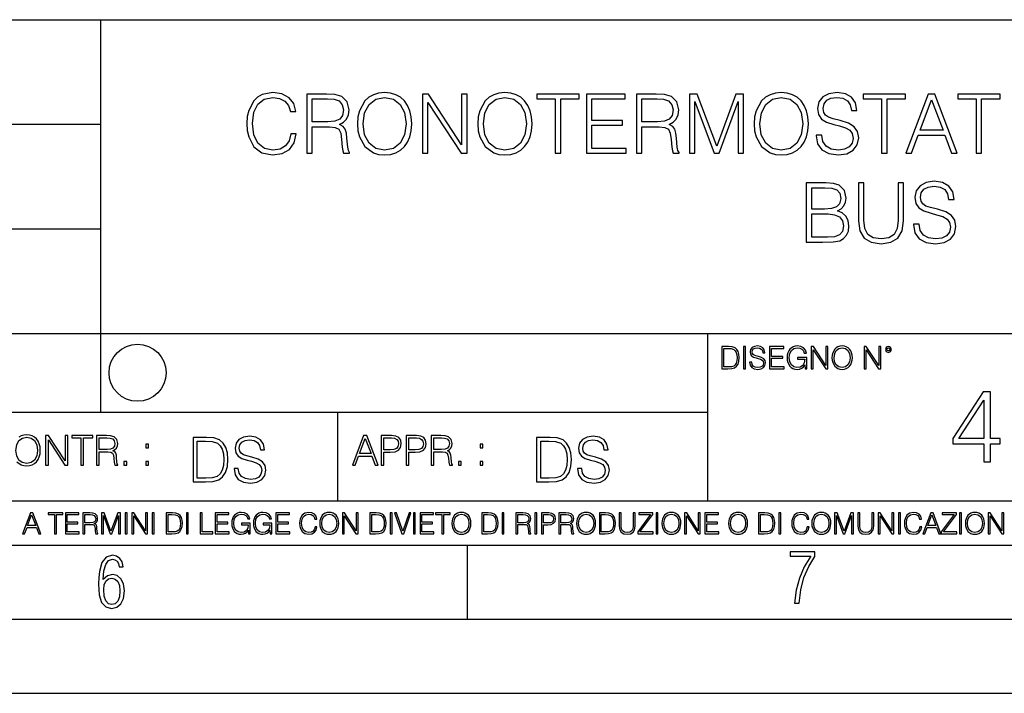
# Model space of a CAD drawing. Extents: x 0 to 420, y 0 to 297.
# Drawn here: x 284 to 350, y 0 to 46 of the extents above; entities that cross this region are included whole.
import ezdxf

# ---------------------------------------------------------------- set-up
doc = ezdxf.new("R2010")
doc.units = 0
doc.layers.get('0').update_dxf_attribs({"linetype": 'CONTINUOUS'})

msp = doc.modelspace()

# ---------------------------------------------------------------- linework, layer by layer
at = {"color": 7}
for p, q in [((234.999802, 45.500252), (410, 45.500252)), ((288.999786, 25.05073), (288.999786, 45.500252)), ((254.999802, 38.433582), (288.999786, 38.433582)), ((254.999802, 31.366917), (288.999786, 31.366917)), ((288.999786, 19.00025), (288.999786, 25.05073)), ((254.999802, 24.300249), (410, 24.300249)), ((329.999786, 13.00025), (329.999786, 24.300249)), ((234.999802, 19.00025), (329.999786, 19.00025)), ((304.999786, 13.00025), (304.999786, 19.00025)), ((234.999802, 13.00025), (410, 13.00025)), ((25.000401, 9.99976), (410, 9.99976)), ((234.999802, 10.00025), (410, 10.00025)), ((313.75, 4.99976), (313.75, 9.99976)), ((267.5, 4.99976), (415, 4.99976)), ((0, 0), (420, 0)), ((0, 0), (420, 0))]:
    msp.add_line(p, q, dxfattribs=at)
for points in [[(301.833923, 37.78389), (301.722656, 37.322136), (301.47229, 36.977211), (301.099579, 36.765808), (300.621124, 36.693485), (300.042542, 36.810314), (299.608612, 37.155235), (299.330444, 37.722691), (299.23587, 38.490425), (299.330444, 39.247032), (299.603027, 39.797798), (300.031403, 40.137157), (300.609985, 40.253986), (301.066193, 40.187225), (301.427795, 39.998074), (301.678131, 39.697659), (301.794983, 39.308228), (302.156586, 39.308228), (302.023071, 39.831177), (301.705963, 40.231731), (301.227509, 40.487644), (300.609985, 40.582218), (299.88678, 40.437572), (299.586365, 40.265114), (299.330444, 40.02589), (298.97995, 39.369423), (298.885376, 38.952179), (298.857574, 38.484863), (298.885376, 38.00642), (298.97995, 37.589172), (299.32489, 36.921577), (299.875641, 36.504333), (300.598877, 36.36525), (301.238647, 36.465389), (301.72821, 36.737991), (302.050873, 37.183052), (302.195526, 37.78389)], [(306.329041, 38.473736), (306.356873, 38.000854), (306.457001, 37.589172), (306.824188, 36.927143), (307.402771, 36.509895), (307.75882, 36.404194), (308.159363, 36.36525), (308.554352, 36.404194), (308.9104, 36.509895), (309.227509, 36.682358), (309.494568, 36.927143), (309.705963, 37.227558), (309.861725, 37.589172), (309.956299, 38.000854), (309.995239, 38.473736), (309.961884, 38.941051), (309.861725, 39.352734), (309.705963, 39.714348), (309.494568, 40.020329), (309.227509, 40.259548), (308.9104, 40.432011), (308.554352, 40.543278), (308.159363, 40.582218), (307.75882, 40.543278), (307.402771, 40.432011), (307.091217, 40.259548), (306.824188, 40.020329), (306.457001, 39.352734), (306.356873, 38.935486)], [(314.457001, 38.473736), (314.484833, 38.000854), (314.584961, 37.589172), (314.952148, 36.927143), (315.530731, 36.509895), (315.88678, 36.404194), (316.287323, 36.36525), (316.682312, 36.404194), (317.038361, 36.509895), (317.355469, 36.682358), (317.622498, 36.927143), (317.833923, 37.227558), (317.989685, 37.589172), (318.084259, 38.000854), (318.123199, 38.473736), (318.089844, 38.941051), (317.989685, 39.352734), (317.833923, 39.714348), (317.622498, 40.020329), (317.355469, 40.259548), (317.038361, 40.432011), (316.682312, 40.543278), (316.287323, 40.582218), (315.88678, 40.543278), (315.530731, 40.432011), (315.219177, 40.259548), (314.952148, 40.020329), (314.584961, 39.352734), (314.484833, 38.935486)], [(333.12738, 38.473736), (333.155212, 38.000854), (333.255341, 37.589172), (333.622528, 36.927143), (334.201111, 36.509895), (334.557159, 36.404194), (334.957703, 36.36525), (335.352692, 36.404194), (335.70874, 36.509895), (336.025848, 36.682358), (336.292908, 36.927143), (336.504303, 37.227558), (336.660065, 37.589172), (336.754639, 38.000854), (336.793579, 38.473736), (336.760193, 38.941051), (336.660065, 39.352734), (336.504303, 39.714348), (336.292908, 40.020329), (336.025848, 40.259548), (335.70874, 40.432011), (335.352692, 40.543278), (334.957703, 40.582218), (334.557159, 40.543278), (334.201111, 40.432011), (333.889557, 40.259548), (333.622528, 40.020329), (333.255341, 39.352734), (333.155212, 38.935486)], [(337.316528, 37.689312), (337.316528, 37.661495), (337.411102, 37.105167), (337.700409, 36.699047), (338.167725, 36.454262), (338.807495, 36.36525), (339.380524, 36.4487), (339.814453, 36.676796), (340.087036, 37.038406), (340.187195, 37.522415), (340.109314, 37.950787), (339.881195, 38.273457), (339.49176, 38.51268), (338.929871, 38.696266), (338.462585, 38.813095), (338.156586, 38.913235), (337.950745, 39.052315), (337.828369, 39.241467), (337.789429, 39.497379), (337.845032, 39.814487), (338.023071, 40.053707), (338.312347, 40.198353), (338.707336, 40.253986), (339.119049, 40.192791), (339.430573, 40.020329), (339.61972, 39.742165), (339.692047, 39.363861), (340.070374, 39.363861), (339.970215, 39.875683), (339.703186, 40.259548), (339.28595, 40.498772), (338.72406, 40.582218), (338.173279, 40.498772), (337.761597, 40.281803), (337.500122, 39.94244), (337.411102, 39.508507), (337.477875, 39.085697), (337.678162, 38.790844), (338.017517, 38.579437), (338.501526, 38.423664), (338.879822, 38.32909), (339.297058, 38.195572), (339.586365, 38.034237), (339.753235, 37.806141), (339.808899, 37.483471), (339.742126, 37.155235), (339.547424, 36.904888), (339.23587, 36.743553), (338.813049, 36.693485), (338.334625, 36.760242), (337.984131, 36.95496), (337.767151, 37.266502), (337.694824, 37.689312)], [(302.902069, 36.476517), (303.269257, 36.476517), (303.269257, 38.267895), (304.437531, 38.267895), (304.83252, 38.228951), (305.071747, 38.095432), (305.194153, 37.833958), (305.255341, 37.41671), (305.299835, 36.888199), (305.333221, 36.637852), (305.388855, 36.476517), (305.794983, 36.476517), (305.794983, 36.53215), (305.711517, 36.660107), (305.667023, 36.899326), (305.616943, 37.50016), (305.578003, 37.83952), (305.505676, 38.100994), (305.361053, 38.295712), (305.116241, 38.42923), (305.388855, 38.573875), (305.594696, 38.785278), (305.717102, 39.069008), (305.761597, 39.413929), (305.633636, 39.948006), (305.272034, 40.315182), (304.804718, 40.454262), (304.237244, 40.476517), (302.902069, 40.476517)], [(303.269257, 38.596127), (303.269257, 40.148285), (304.30957, 40.148285), (304.7435, 40.12603), (305.082886, 40.009201), (305.299835, 39.753288), (305.383301, 39.402802), (305.316528, 39.030064), (305.12738, 38.779716), (304.799133, 38.635071), (304.331818, 38.596127)], [(306.707367, 38.473736), (306.813049, 39.219215), (307.10791, 39.781105), (307.569672, 40.131592), (308.159363, 40.253986), (308.754639, 40.131592), (309.210815, 39.781105), (309.511261, 39.224777), (309.616943, 38.473736), (309.511261, 37.717129), (309.210815, 37.160801), (308.754639, 36.810314), (308.159363, 36.693485), (307.564087, 36.810314), (307.10791, 37.160801), (306.807495, 37.717129)], [(310.712921, 36.476517), (311.080078, 36.476517), (311.080078, 39.909061), (313.327667, 36.476517), (313.733765, 36.476517), (313.733765, 40.476517), (313.366608, 40.476517), (313.366608, 37.043972), (311.119049, 40.476517), (310.712921, 40.476517)], [(314.835297, 38.473736), (314.94101, 39.219215), (315.23587, 39.781105), (315.697632, 40.131592), (316.287323, 40.253986), (316.882599, 40.131592), (317.338776, 39.781105), (317.639191, 39.224777), (317.744904, 38.473736), (317.639191, 37.717129), (317.338776, 37.160801), (316.882599, 36.810314), (316.287323, 36.693485), (315.692047, 36.810314), (315.23587, 37.160801), (314.935455, 37.717129)], [(319.692047, 36.476517), (320.059235, 36.476517), (320.059235, 40.148285), (321.30542, 40.148285), (321.30542, 40.476517), (318.445892, 40.476517), (318.445892, 40.148285), (319.692047, 40.148285)], [(321.800537, 36.476517), (324.48761, 36.476517), (324.48761, 36.804749), (322.167725, 36.804749), (322.167725, 38.368034), (324.226135, 38.368034), (324.226135, 38.696266), (322.167725, 38.696266), (322.167725, 40.148285), (324.420837, 40.148285), (324.420837, 40.476517), (321.800537, 40.476517)], [(325.166321, 36.476517), (325.533508, 36.476517), (325.533508, 38.267895), (326.701782, 38.267895), (327.096771, 38.228951), (327.335999, 38.095432), (327.458405, 37.833958), (327.519592, 37.41671), (327.564087, 36.888199), (327.597473, 36.637852), (327.653107, 36.476517), (328.059235, 36.476517), (328.059235, 36.53215), (327.975769, 36.660107), (327.931274, 36.899326), (327.881195, 37.50016), (327.842255, 37.83952), (327.769928, 38.100994), (327.625305, 38.295712), (327.380524, 38.42923), (327.653107, 38.573875), (327.858948, 38.785278), (327.981354, 39.069008), (328.025848, 39.413929), (327.897888, 39.948006), (327.536285, 40.315182), (327.06897, 40.454262), (326.501526, 40.476517), (325.166321, 40.476517)], [(325.533508, 38.596127), (325.533508, 40.148285), (326.573822, 40.148285), (327.007782, 40.12603), (327.347137, 40.009201), (327.564087, 39.753288), (327.647552, 39.402802), (327.58078, 39.030064), (327.391632, 38.779716), (327.063416, 38.635071), (326.5961, 38.596127)], [(328.760193, 36.476517), (329.12738, 36.476517), (329.12738, 39.964695), (330.429199, 36.476517), (330.768555, 36.476517), (332.042542, 39.964695), (332.042542, 36.476517), (332.409729, 36.476517), (332.409729, 40.476517), (331.892334, 40.476517), (330.5961, 36.95496), (329.277588, 40.476517), (328.760193, 40.476517)], [(333.505676, 38.473736), (333.611389, 39.219215), (333.90625, 39.781105), (334.367981, 40.131592), (334.957703, 40.253986), (335.552979, 40.131592), (336.009155, 39.781105), (336.30957, 39.224777), (336.415283, 38.473736), (336.30957, 37.717129), (336.009155, 37.160801), (335.552979, 36.810314), (334.957703, 36.693485), (334.362427, 36.810314), (333.90625, 37.160801), (333.605835, 37.717129)], [(341.733765, 36.476517), (342.100952, 36.476517), (342.100952, 40.148285), (343.347137, 40.148285), (343.347137, 40.476517), (340.48761, 40.476517), (340.48761, 40.148285), (341.733765, 40.148285)], [(343.369385, 36.476517), (343.753235, 36.476517), (344.209442, 37.700439), (346.011932, 37.700439), (346.462585, 36.476517), (346.846436, 36.476517), (345.327667, 40.476517), (344.888153, 40.476517)], [(344.331848, 38.028671), (345.105133, 40.087086), (345.883972, 38.028671)], [(348.120422, 36.476517), (348.48761, 36.476517), (348.48761, 40.148285), (349.733765, 40.148285), (349.733765, 40.476517), (346.874268, 40.476517), (346.874268, 40.148285), (348.120422, 40.148285)], [(336.643372, 30.476517), (337.750458, 30.476517), (338.468109, 30.487644), (338.902069, 30.565529), (339.163544, 30.715738), (339.3638, 30.943832), (339.486206, 31.221996), (339.530701, 31.555794), (339.475067, 31.928534), (339.319305, 32.234512), (339.074524, 32.457047), (338.751862, 32.590565), (339.002197, 32.729645), (339.191345, 32.929924), (339.302612, 33.169144), (339.347107, 33.452873), (339.219177, 33.959133), (338.863129, 34.315182), (338.473694, 34.443138), (337.967438, 34.476517), (336.643372, 34.476517)], [(337.900665, 34.148285), (338.367981, 34.114902), (338.701782, 34.003639), (338.902069, 33.781105), (338.968811, 33.430618), (338.896484, 33.069008), (338.696228, 32.852039), (338.351288, 32.740772), (337.867279, 32.712955), (337.010529, 32.712955), (337.010529, 34.148285)], [(340.176056, 34.476517), (340.176056, 31.906281), (340.27063, 31.233124), (340.554352, 30.749117), (341.027222, 30.465389), (341.694824, 30.365252), (342.356842, 30.465389), (342.829742, 30.749117), (343.119019, 31.233124), (343.219177, 31.906281), (343.219177, 34.476517), (342.85199, 34.476517), (342.85199, 31.95635), (342.785217, 31.394459), (342.579376, 30.999466), (342.223328, 30.765808), (341.694824, 30.693485), (341.160736, 30.765808), (340.804688, 30.999466), (340.604431, 31.394459), (340.543213, 31.95635), (340.543213, 34.476517)], [(343.886749, 31.689312), (343.886749, 31.661495), (343.981323, 31.105167), (344.27063, 30.699047), (344.737946, 30.454264), (345.377716, 30.365252), (345.950745, 30.4487), (346.384674, 30.676794), (346.657288, 31.038408), (346.757416, 31.522413), (346.679535, 31.950787), (346.451447, 32.273457), (346.062012, 32.51268), (345.500122, 32.696266), (345.032806, 32.813095), (344.726807, 32.913235), (344.520966, 33.052315), (344.39859, 33.241467), (344.35965, 33.497379), (344.415283, 33.814487), (344.593292, 34.053707), (344.882599, 34.198353), (345.277588, 34.253986), (345.68927, 34.192791), (346.000793, 34.020329), (346.189972, 33.742165), (346.262268, 33.363861), (346.640594, 33.363861), (346.540436, 33.875683), (346.273407, 34.259548), (345.856171, 34.498772), (345.294281, 34.582218), (344.7435, 34.498772), (344.331818, 34.281803), (344.070343, 33.94244), (343.981323, 33.508507), (344.048096, 33.085697), (344.248383, 32.790844), (344.587738, 32.579437), (345.071747, 32.423664), (345.450043, 32.32909), (345.867279, 32.195572), (346.156586, 32.034237), (346.323486, 31.806141), (346.37912, 31.483471), (346.312347, 31.155237), (346.117645, 30.90489), (345.806091, 30.743555), (345.38327, 30.693485), (344.904846, 30.760244), (344.554352, 30.95496), (344.337372, 31.266502), (344.265076, 31.689312)], [(337.010529, 30.80475), (337.010529, 32.384724), (338.117645, 32.384724), (338.562683, 32.32909), (338.89093, 32.178883), (339.085632, 31.92297), (339.152405, 31.572483), (339.085632, 31.19418), (338.89093, 30.960522), (338.562683, 30.838131), (338.089813, 30.80475)], [(331.292511, 23.421158), (330.939941, 23.421158), (330.939941, 21.921158), (331.353027, 21.921158), (331.607544, 21.931589), (331.801544, 21.98583), (331.935059, 22.090143), (332.035217, 22.240351), (332.095703, 22.43437), (332.116577, 22.674288), (332.095703, 22.897514), (332.041473, 23.083189), (331.951752, 23.23131), (331.832855, 23.339794), (331.634644, 23.40864), (331.394745, 23.421158)], [(331.077637, 22.044245), (331.077637, 23.298071), (331.353027, 23.298071), (331.582489, 23.28764), (331.757751, 23.23131), (331.851624, 23.141603), (331.918396, 23.018515), (331.960114, 22.862047), (331.974701, 22.670115), (331.960114, 22.469837), (331.918396, 22.309196), (331.847443, 22.18611), (331.747314, 22.100574), (331.584595, 22.052589), (331.367615, 22.044245)], [(332.40448, 21.921158), (332.542175, 21.921158), (332.542175, 23.421158), (332.40448, 23.421158)], [(332.81546, 22.375956), (332.81546, 22.365524), (332.850922, 22.156902), (332.959412, 22.004606), (333.134644, 21.912813), (333.374573, 21.879433), (333.589447, 21.910727), (333.752167, 21.996262), (333.854401, 22.131866), (333.891968, 22.31337), (333.862762, 22.474009), (333.777222, 22.595011), (333.631165, 22.684719), (333.420471, 22.753565), (333.245239, 22.797375), (333.130493, 22.834927), (333.053284, 22.887083), (333.007385, 22.958015), (332.992798, 23.053982), (333.013641, 23.172895), (333.080414, 23.262604), (333.188904, 23.316847), (333.337006, 23.337709), (333.491394, 23.31476), (333.608215, 23.250088), (333.679169, 23.145775), (333.706268, 23.003912), (333.848145, 23.003912), (333.810608, 23.195845), (333.710449, 23.339794), (333.553986, 23.429502), (333.343292, 23.460796), (333.136749, 23.429502), (332.982361, 23.348139), (332.884308, 23.220881), (332.850922, 23.058153), (332.875977, 22.899601), (332.95108, 22.78903), (333.078339, 22.709753), (333.259827, 22.651339), (333.401703, 22.615873), (333.558167, 22.565804), (333.666656, 22.505302), (333.729218, 22.419767), (333.750092, 22.298765), (333.725067, 22.175678), (333.652039, 22.081799), (333.535217, 22.021297), (333.376648, 22.002522), (333.197235, 22.027555), (333.065796, 22.100574), (332.984436, 22.217403), (332.957336, 22.375956)], [(334.15274, 21.921158), (335.16037, 21.921158), (335.16037, 22.044245), (334.290436, 22.044245), (334.290436, 22.630476), (335.062317, 22.630476), (335.062317, 22.753565), (334.290436, 22.753565), (334.290436, 23.298071), (335.135345, 23.298071), (335.135345, 23.421158), (334.15274, 23.421158)], [(336.562317, 21.921158), (336.672913, 21.921158), (336.672913, 22.690977), (336.047028, 22.690977), (336.047028, 22.56789), (336.541473, 22.56789), (336.541473, 22.56163), (336.506012, 22.323801), (336.401703, 22.148558), (336.236877, 22.040073), (336.017822, 22.002522), (335.800842, 22.048418), (335.636047, 22.181936), (335.529633, 22.394732), (335.494171, 22.676373), (335.529633, 22.9601), (335.636047, 23.166637), (335.805023, 23.293898), (336.034515, 23.337709), (336.209747, 23.312674), (336.353699, 23.241741), (336.455933, 23.131172), (336.512268, 22.985136), (336.654114, 22.985136), (336.587372, 23.183327), (336.458008, 23.333536), (336.270264, 23.427416), (336.03244, 23.460796), (335.884308, 23.446192), (335.750793, 23.406553), (335.537994, 23.252172), (335.45871, 23.139517), (335.400299, 23.005999), (335.362762, 22.849531), (335.352325, 22.674288), (335.362762, 22.496958), (335.398224, 22.34049), (335.531738, 22.090143), (335.627686, 21.998348), (335.744537, 21.933676), (335.875977, 21.894037), (336.024078, 21.879433), (336.193054, 21.902382), (336.341187, 21.960796), (336.460114, 22.056763), (336.547729, 22.18611)], [(336.977478, 21.921158), (337.115173, 21.921158), (337.115173, 23.208363), (337.958008, 21.921158), (338.110321, 21.921158), (338.110321, 23.421158), (337.972626, 23.421158), (337.972626, 22.133953), (337.129791, 23.421158), (336.977478, 23.421158)], [(338.381531, 22.670115), (338.391968, 22.492785), (338.429504, 22.338404), (338.5672, 22.090143), (338.78418, 21.933676), (338.917694, 21.894037), (339.067902, 21.879433), (339.216003, 21.894037), (339.349548, 21.933676), (339.468445, 21.998348), (339.568604, 22.090143), (339.647858, 22.202799), (339.706268, 22.338404), (339.74176, 22.492785), (339.756348, 22.670115), (339.743835, 22.845358), (339.706268, 22.999739), (339.647858, 23.135344), (339.568604, 23.250088), (339.468445, 23.339794), (339.349548, 23.404469), (339.216003, 23.446192), (339.067902, 23.460796), (338.917694, 23.446192), (338.78418, 23.404469), (338.667328, 23.339794), (338.5672, 23.250088), (338.429504, 22.999739), (338.391968, 22.843271)], [(338.523376, 22.670115), (338.563019, 22.949669), (338.673584, 23.160379), (338.846741, 23.291811), (339.067902, 23.337709), (339.291107, 23.291811), (339.462189, 23.160379), (339.57486, 22.951756), (339.614502, 22.670115), (339.57486, 22.386387), (339.462189, 22.177765), (339.291107, 22.046331), (339.067902, 22.002522), (338.844666, 22.046331), (338.673584, 22.177765), (338.560944, 22.386387)], [(340.547028, 21.921158), (340.684723, 21.921158), (340.684723, 23.208363), (341.527557, 21.921158), (341.679871, 21.921158), (341.679871, 23.421158), (341.542175, 23.421158), (341.542175, 22.133953), (340.699341, 23.421158), (340.547028, 23.421158)], [(341.994873, 23.222965), (342.009491, 23.145775), (342.051208, 23.083189), (342.190979, 23.026859), (342.33075, 23.083189), (342.372498, 23.145775), (342.38916, 23.222965), (342.372498, 23.298071), (342.33075, 23.362743), (342.266083, 23.404469), (342.190979, 23.421158), (342.1138, 23.404469), (342.051208, 23.362743)], [(342.090851, 23.225052), (342.120056, 23.295984), (342.190979, 23.327278), (342.259827, 23.295984), (342.291107, 23.225052), (342.261902, 23.154119), (342.190979, 23.124912), (342.11795, 23.152035)], [(348.637451, 15.645361), (349.096405, 15.645361), (349.096405, 16.848421), (349.736206, 16.848421), (349.736206, 17.216988), (349.096405, 17.216988), (349.096405, 20.367197), (348.602661, 20.367197), (346.54425, 17.216988), (346.54425, 16.848421), (348.637451, 16.848421)], [(348.637451, 17.216988), (346.961517, 17.216988), (348.637451, 19.790007)], [(283.261261, 16.411377), (283.314117, 16.784117), (283.461548, 17.065062), (283.692413, 17.240305), (283.987274, 17.301502), (284.284912, 17.240305), (284.513, 17.065062), (284.663208, 16.786898), (284.716064, 16.411377), (284.663208, 16.033073), (284.513, 15.75491), (284.284912, 15.579666), (283.987274, 15.521252), (283.689636, 15.579666), (283.461548, 15.75491), (283.31134, 16.033073)], [(285.264038, 15.412767), (285.447632, 15.412767), (285.447632, 17.12904), (286.571411, 15.412767), (286.774475, 15.412767), (286.774475, 17.412767), (286.590881, 17.412767), (286.590881, 15.696495), (285.467102, 17.412767), (285.264038, 17.412767)], [(287.647919, 15.412767), (287.831482, 15.412767), (287.831482, 17.24865), (288.45459, 17.24865), (288.45459, 17.412767), (287.024811, 17.412767), (287.024811, 17.24865), (287.647919, 17.24865)], [(288.702148, 15.412767), (288.885742, 15.412767), (288.885742, 16.308456), (289.469879, 16.308456), (289.667389, 16.288984), (289.786987, 16.222225), (289.848175, 16.091488), (289.878784, 15.882865), (289.901031, 15.618608), (289.917725, 15.493435), (289.945557, 15.412767), (290.14859, 15.412767), (290.14859, 15.440584), (290.106873, 15.504561), (290.084625, 15.624172), (290.059601, 15.924589), (290.040131, 16.094269), (290.003967, 16.225006), (289.931641, 16.322365), (289.809235, 16.389124), (289.945557, 16.461447), (290.048462, 16.567148), (290.10965, 16.709013), (290.131927, 16.881474), (290.067932, 17.148512), (289.887115, 17.3321), (289.653473, 17.401642), (289.369751, 17.412767), (288.702148, 17.412767)], [(297.991638, 15.195244), (297.991638, 15.174381), (298.062561, 14.757135), (298.279541, 14.452546), (298.630005, 14.268957), (299.109833, 14.202198), (299.539612, 14.264785), (299.865051, 14.435856), (300.069519, 14.707066), (300.144623, 15.07007), (300.086212, 15.39135), (299.915131, 15.633352), (299.623047, 15.812768), (299.20163, 15.950459), (298.851166, 16.038082), (298.621674, 16.113186), (298.467285, 16.217497), (298.375488, 16.35936), (298.346283, 16.551294), (298.388, 16.789124), (298.521515, 16.96854), (298.738495, 17.077024), (299.034729, 17.11875), (299.343506, 17.072851), (299.577148, 16.943506), (299.719025, 16.734882), (299.773254, 16.451155), (300.057007, 16.451155), (299.981903, 16.835022), (299.781616, 17.122921), (299.468689, 17.302338), (299.047272, 17.364923), (298.634186, 17.302338), (298.325409, 17.13961), (298.129333, 16.885092), (298.062561, 16.559639), (298.11264, 16.242533), (298.262848, 16.021391), (298.517365, 15.862838), (298.880371, 15.746009), (299.164093, 15.675077), (299.47702, 15.574938), (299.694, 15.453937), (299.819153, 15.282866), (299.860901, 15.040863), (299.810822, 14.794687), (299.664795, 14.606927), (299.431122, 14.485926), (299.114014, 14.448374), (298.755188, 14.498443), (298.49231, 14.644479), (298.32959, 14.878137), (298.27536, 15.195244)], [(305.98587, 15.412767), (306.177826, 15.412767), (306.405914, 16.024729), (307.307159, 16.024729), (307.532471, 15.412767), (307.724396, 15.412767), (306.965027, 17.412767), (306.74527, 17.412767)], [(307.935822, 15.412767), (308.119385, 15.412767), (308.119385, 16.28064), (308.544983, 16.28064), (308.870453, 16.314018), (309.104095, 16.419722), (309.243195, 16.597746), (309.290466, 16.850876), (309.248749, 17.095661), (309.123566, 17.270905), (308.920502, 17.376606), (308.634003, 17.412767), (307.935822, 17.412767)], [(309.615906, 15.412767), (309.7995, 15.412767), (309.7995, 16.28064), (310.225098, 16.28064), (310.550537, 16.314018), (310.78421, 16.419722), (310.923279, 16.597746), (310.970581, 16.850876), (310.928864, 17.095661), (310.80368, 17.270905), (310.600616, 17.376606), (310.314117, 17.412767), (309.615906, 17.412767)], [(311.296021, 15.412767), (311.479614, 15.412767), (311.479614, 16.308456), (312.063751, 16.308456), (312.261261, 16.288984), (312.380859, 16.222225), (312.442078, 16.091488), (312.472656, 15.882865), (312.494934, 15.618608), (312.511597, 15.493435), (312.539429, 15.412767), (312.742493, 15.412767), (312.742493, 15.440584), (312.700775, 15.504561), (312.678497, 15.624172), (312.653473, 15.924589), (312.634003, 16.094269), (312.597839, 16.225006), (312.525513, 16.322365), (312.403137, 16.389124), (312.539429, 16.461447), (312.642334, 16.567148), (312.703552, 16.709013), (312.7258, 16.881474), (312.661804, 17.148512), (312.481018, 17.3321), (312.247345, 17.401642), (311.963623, 17.412767), (311.296021, 17.412767)], [(321.19162, 15.195244), (321.19162, 15.174381), (321.262543, 14.757135), (321.479523, 14.452546), (321.829987, 14.268957), (322.309814, 14.202198), (322.739594, 14.264785), (323.065033, 14.435856), (323.269501, 14.707066), (323.344604, 15.07007), (323.286194, 15.39135), (323.115112, 15.633352), (322.823029, 15.812768), (322.401611, 15.950459), (322.051147, 16.038082), (321.821655, 16.113186), (321.667267, 16.217497), (321.57547, 16.35936), (321.546265, 16.551294), (321.587982, 16.789124), (321.721497, 16.96854), (321.938477, 17.077024), (322.234711, 17.11875), (322.543488, 17.072851), (322.77713, 16.943506), (322.919006, 16.734882), (322.973236, 16.451155), (323.256989, 16.451155), (323.181885, 16.835022), (322.981598, 17.122921), (322.668671, 17.302338), (322.247253, 17.364923), (321.834167, 17.302338), (321.525391, 17.13961), (321.329285, 16.885092), (321.262543, 16.559639), (321.312622, 16.242533), (321.46283, 16.021391), (321.717346, 15.862838), (322.080353, 15.746009), (322.364075, 15.675077), (322.677002, 15.574938), (322.893982, 15.453937), (323.019135, 15.282866), (323.060883, 15.040863), (323.010803, 14.794687), (322.864777, 14.606927), (322.631104, 14.485926), (322.313995, 14.448374), (321.95517, 14.498443), (321.692291, 14.644479), (321.529572, 14.878137), (321.475342, 15.195244)], [(288.885742, 16.472572), (288.885742, 17.24865), (289.405914, 17.24865), (289.622864, 17.237524), (289.792542, 17.17911), (289.901031, 17.051155), (289.942749, 16.87591), (289.909393, 16.689541), (289.814819, 16.564367), (289.650696, 16.492044), (289.417023, 16.472572)], [(292.026215, 16.581057), (292.209808, 16.581057), (292.209808, 16.828623), (292.026215, 16.828623)], [(295.934601, 17.285646), (295.229462, 17.285646), (295.229462, 14.285647), (296.055603, 14.285647), (296.564636, 14.30651), (296.952698, 14.414993), (297.219727, 14.623617), (297.420013, 14.924034), (297.541016, 15.312073), (297.582733, 15.791906), (297.541016, 16.238359), (297.432526, 16.609709), (297.253113, 16.905952), (297.015259, 17.122921), (296.618896, 17.260612), (296.139069, 17.285646)], [(295.504852, 14.531822), (295.504852, 17.039473), (296.055603, 17.039473), (296.514587, 17.01861), (296.865051, 16.905952), (297.052826, 16.726538), (297.18634, 16.480362), (297.269806, 16.167427), (297.299011, 15.783561), (297.269806, 15.383005), (297.18634, 15.061726), (297.044464, 14.81555), (296.844208, 14.644479), (296.518738, 14.548512), (296.084808, 14.531822)], [(306.467102, 16.188845), (306.85376, 17.218052), (307.243195, 16.188845)], [(308.119385, 16.444756), (308.119385, 17.24865), (308.625641, 17.24865), (308.837067, 17.223616), (308.984497, 17.151293), (309.070709, 17.0289), (309.101318, 16.853657), (309.065155, 16.661724), (308.965027, 16.536551), (308.792542, 16.464228), (308.54776, 16.444756)], [(309.7995, 16.444756), (309.7995, 17.24865), (310.305756, 17.24865), (310.517181, 17.223616), (310.664612, 17.151293), (310.750824, 17.0289), (310.781433, 16.853657), (310.74527, 16.661724), (310.645142, 16.536551), (310.472656, 16.464228), (310.227875, 16.444756)], [(311.479614, 16.472572), (311.479614, 17.24865), (311.999786, 17.24865), (312.216766, 17.237524), (312.386444, 17.17911), (312.494934, 17.051155), (312.536652, 16.87591), (312.503265, 16.689541), (312.408691, 16.564367), (312.244568, 16.492044), (312.010925, 16.472572)], [(314.620087, 16.581057), (314.80368, 16.581057), (314.80368, 16.828623), (314.620087, 16.828623)], [(319.134583, 17.285646), (318.429443, 17.285646), (318.429443, 14.285647), (319.255585, 14.285647), (319.764618, 14.30651), (320.152679, 14.414993), (320.419708, 14.623617), (320.619995, 14.924034), (320.740997, 15.312073), (320.782715, 15.791906), (320.740997, 16.238359), (320.632507, 16.609709), (320.453094, 16.905952), (320.21524, 17.122921), (319.818878, 17.260612), (319.33905, 17.285646)], [(318.704834, 14.531822), (318.704834, 17.039473), (319.255585, 17.039473), (319.714569, 17.01861), (320.065033, 16.905952), (320.252808, 16.726538), (320.386322, 16.480362), (320.469788, 16.167427), (320.498993, 15.783561), (320.469788, 15.383005), (320.386322, 15.061726), (320.244446, 14.81555), (320.044189, 14.644479), (319.718719, 14.548512), (319.28479, 14.531822)], [(290.557495, 15.412767), (290.741089, 15.412767), (290.741089, 15.660334), (290.557495, 15.660334)], [(292.026215, 15.412767), (292.209808, 15.412767), (292.209808, 15.660334), (292.026215, 15.660334)], [(313.151398, 15.412767), (313.334961, 15.412767), (313.334961, 15.660334), (313.151398, 15.660334)], [(314.620087, 15.412767), (314.80368, 15.412767), (314.80368, 15.660334), (314.620087, 15.660334)], [(283.712555, 10.781829), (283.846924, 10.781829), (284.006561, 11.210201), (284.637451, 11.210201), (284.795166, 10.781829), (284.929535, 10.781829), (284.397949, 12.181828), (284.244141, 12.181828)], [(284.049408, 11.325084), (284.320068, 12.045528), (284.592651, 11.325084)], [(285.862213, 10.781829), (285.990723, 10.781829), (285.990723, 12.066947), (286.42688, 12.066947), (286.42688, 12.181828), (285.426056, 12.181828), (285.426056, 12.066947), (285.862213, 12.066947)], [(286.600189, 10.781829), (287.540649, 10.781829), (287.540649, 10.89671), (286.728699, 10.89671), (286.728699, 11.443859), (287.449127, 11.443859), (287.449127, 11.558742), (286.728699, 11.558742), (286.728699, 12.066947), (287.517273, 12.066947), (287.517273, 12.181828), (286.600189, 12.181828)], [(287.778198, 10.781829), (287.906708, 10.781829), (287.906708, 11.408811), (288.315613, 11.408811), (288.453857, 11.395181), (288.537598, 11.348449), (288.580414, 11.256933), (288.601837, 11.110897), (288.617432, 10.925918), (288.629089, 10.838296), (288.64856, 10.781829), (288.79071, 10.781829), (288.79071, 10.8013), (288.761505, 10.846085), (288.745941, 10.929812), (288.728394, 11.140104), (288.714783, 11.258881), (288.689453, 11.350396), (288.638855, 11.418547), (288.553162, 11.465278), (288.64856, 11.515904), (288.720612, 11.589895), (288.763458, 11.6892), (288.779022, 11.809923), (288.734253, 11.99685), (288.607697, 12.125361), (288.444122, 12.17404), (288.245514, 12.181828), (287.778198, 12.181828)], [(287.906708, 11.523693), (287.906708, 12.066947), (288.270813, 12.066947), (288.422699, 12.059158), (288.541473, 12.018269), (288.617432, 11.928699), (288.646637, 11.806029), (288.62326, 11.67557), (288.557068, 11.587949), (288.442169, 11.537323), (288.278625, 11.523693)], [(289.036072, 10.781829), (289.164581, 10.781829), (289.164581, 12.002691), (289.620209, 10.781829), (289.738983, 10.781829), (290.184875, 12.002691), (290.184875, 10.781829), (290.313385, 10.781829), (290.313385, 12.181828), (290.132294, 12.181828), (289.678619, 10.949284), (289.217133, 12.181828), (289.036072, 12.181828)], [(290.634674, 10.781829), (290.763184, 10.781829), (290.763184, 12.181828), (290.634674, 12.181828)], [(291.086395, 10.781829), (291.214905, 10.781829), (291.214905, 11.98322), (292.001556, 10.781829), (292.143707, 10.781829), (292.143707, 12.181828), (292.015198, 12.181828), (292.015198, 10.980438), (291.228546, 12.181828), (291.086395, 12.181828)], [(292.466919, 10.781829), (292.595459, 10.781829), (292.595459, 12.181828), (292.466919, 12.181828)], [(293.734528, 12.181828), (293.405457, 12.181828), (293.405457, 10.781829), (293.790985, 10.781829), (294.028534, 10.791565), (294.209625, 10.842191), (294.334259, 10.939548), (294.427704, 11.079742), (294.484192, 11.260827), (294.503662, 11.48475), (294.484192, 11.693094), (294.433563, 11.866391), (294.349823, 12.004639), (294.238831, 12.10589), (294.053864, 12.170146), (293.829926, 12.181828)], [(293.533966, 10.89671), (293.533966, 12.066947), (293.790985, 12.066947), (294.005188, 12.057211), (294.168732, 12.004639), (294.256348, 11.920911), (294.318665, 11.806029), (294.357605, 11.659993), (294.371246, 11.480855), (294.357605, 11.293929), (294.318665, 11.143998), (294.252472, 11.029117), (294.158997, 10.949284), (294.007141, 10.904499), (293.804626, 10.89671)], [(294.772369, 10.781829), (294.900879, 10.781829), (294.900879, 12.181828), (294.772369, 12.181828)], [(295.710876, 10.781829), (296.557892, 10.781829), (296.557892, 10.89671), (295.839386, 10.89671), (295.839386, 12.181828), (295.710876, 12.181828)], [(296.723389, 10.781829), (297.663879, 10.781829), (297.663879, 10.89671), (296.851898, 10.89671), (296.851898, 11.443859), (297.572357, 11.443859), (297.572357, 11.558742), (296.851898, 11.558742), (296.851898, 12.066947), (297.640503, 12.066947), (297.640503, 12.181828), (296.723389, 12.181828)], [(298.972351, 10.781829), (299.075562, 10.781829), (299.075562, 11.500327), (298.491394, 11.500327), (298.491394, 11.385445), (298.952881, 11.385445), (298.952881, 11.379603), (298.919769, 11.157629), (298.822418, 10.994068), (298.66861, 10.892817), (298.464142, 10.857768), (298.261658, 10.900605), (298.107819, 11.025223), (298.008514, 11.223831), (297.975403, 11.486697), (298.008514, 11.751509), (298.107819, 11.944277), (298.265533, 12.063053), (298.479736, 12.103943), (298.64328, 12.080577), (298.777649, 12.014374), (298.873047, 11.911175), (298.925629, 11.774875), (299.058044, 11.774875), (298.995728, 11.959854), (298.875, 12.100049), (298.699768, 12.187671), (298.477783, 12.218824), (298.339539, 12.205194), (298.214905, 12.168199), (298.016296, 12.02411), (297.942322, 11.918963), (297.887787, 11.794346), (297.852753, 11.64831), (297.843018, 11.48475), (297.852753, 11.319242), (297.885834, 11.173205), (298.010468, 10.939548), (298.100037, 10.853873), (298.209076, 10.793511), (298.331726, 10.756516), (298.470001, 10.742886), (298.627716, 10.764304), (298.765961, 10.818825), (298.876953, 10.908394), (298.95874, 11.029117)], [(300.430786, 10.781829), (300.533966, 10.781829), (300.533966, 11.500327), (299.949829, 11.500327), (299.949829, 11.385445), (300.411316, 11.385445), (300.411316, 11.379603), (300.378204, 11.157629), (300.280853, 10.994068), (300.127014, 10.892817), (299.922577, 10.857768), (299.720062, 10.900605), (299.566223, 11.025223), (299.466919, 11.223831), (299.433838, 11.486697), (299.466919, 11.751509), (299.566223, 11.944277), (299.723969, 12.063053), (299.938141, 12.103943), (300.101715, 12.080577), (300.236053, 12.014374), (300.331482, 11.911175), (300.384033, 11.774875), (300.516449, 11.774875), (300.454132, 11.959854), (300.333405, 12.100049), (300.158173, 12.187671), (299.936188, 12.218824), (299.797943, 12.205194), (299.67334, 12.168199), (299.474731, 12.02411), (299.400726, 11.918963), (299.346222, 11.794346), (299.311157, 11.64831), (299.301422, 11.48475), (299.311157, 11.319242), (299.344269, 11.173205), (299.468872, 10.939548), (299.558441, 10.853873), (299.66748, 10.793511), (299.790161, 10.756516), (299.928406, 10.742886), (300.086121, 10.764304), (300.224365, 10.818825), (300.335358, 10.908394), (300.417145, 11.029117)], [(300.818268, 10.781829), (301.758728, 10.781829), (301.758728, 10.89671), (300.946777, 10.89671), (300.946777, 11.443859), (301.667206, 11.443859), (301.667206, 11.558742), (300.946777, 11.558742), (300.946777, 12.066947), (301.735352, 12.066947), (301.735352, 12.181828), (300.818268, 12.181828)], [(303.464417, 11.239408), (303.425476, 11.077795), (303.33786, 10.957072), (303.207397, 10.88308), (303.039948, 10.857768), (302.837463, 10.898658), (302.685577, 11.019381), (302.588196, 11.21799), (302.555115, 11.486697), (302.588196, 11.751509), (302.683624, 11.944277), (302.833557, 12.063053), (303.036072, 12.103943), (303.19574, 12.080577), (303.322296, 12.014374), (303.409912, 11.909228), (303.450806, 11.772927), (303.577362, 11.772927), (303.53064, 11.955959), (303.419647, 12.096154), (303.252197, 12.185723), (303.036072, 12.218824), (302.782928, 12.168199), (302.677795, 12.107838), (302.588196, 12.02411), (302.465546, 11.794346), (302.432434, 11.64831), (302.422699, 11.48475), (302.432434, 11.317295), (302.465546, 11.171259), (302.586273, 10.937601), (302.779022, 10.791565), (303.032166, 10.742886), (303.256073, 10.777935), (303.427429, 10.873344), (303.540375, 11.029117), (303.591003, 11.239408)], [(303.777924, 11.480855), (303.787659, 11.315348), (303.822693, 11.171259), (303.951233, 10.939548), (304.153717, 10.793511), (304.27832, 10.756516), (304.418518, 10.742886), (304.556763, 10.756516), (304.681396, 10.793511), (304.792389, 10.853873), (304.885864, 10.939548), (304.959839, 11.044694), (305.014343, 11.171259), (305.047455, 11.315348), (305.061096, 11.480855), (305.049408, 11.644416), (305.014343, 11.788505), (304.959839, 11.91507), (304.885864, 12.022162), (304.792389, 12.10589), (304.681396, 12.166252), (304.556763, 12.205194), (304.418518, 12.218824), (304.27832, 12.205194), (304.153717, 12.166252), (304.044678, 12.10589), (303.951233, 12.022162), (303.822693, 11.788505), (303.787659, 11.642468)], [(303.910339, 11.480855), (303.947327, 11.741774), (304.050537, 11.938436), (304.212128, 12.061106), (304.418518, 12.103943), (304.626892, 12.061106), (304.78656, 11.938436), (304.891693, 11.74372), (304.92868, 11.480855), (304.891693, 11.216043), (304.78656, 11.021328), (304.626892, 10.898658), (304.418518, 10.857768), (304.210205, 10.898658), (304.050537, 11.021328), (303.945374, 11.216043)], [(305.312256, 10.781829), (305.440796, 10.781829), (305.440796, 11.98322), (306.227417, 10.781829), (306.369568, 10.781829), (306.369568, 12.181828), (306.241058, 12.181828), (306.241058, 10.980438), (305.454407, 12.181828), (305.312256, 12.181828)], [(307.498932, 12.181828), (307.169861, 12.181828), (307.169861, 10.781829), (307.555389, 10.781829), (307.792938, 10.791565), (307.97403, 10.842191), (308.098633, 10.939548), (308.192108, 11.079742), (308.248566, 11.260827), (308.268066, 11.48475), (308.248566, 11.693094), (308.197937, 11.866391), (308.114227, 12.004639), (308.003235, 12.10589), (307.818237, 12.170146), (307.59433, 12.181828)], [(307.29837, 10.89671), (307.29837, 12.066947), (307.555389, 12.066947), (307.769592, 12.057211), (307.933136, 12.004639), (308.020752, 11.920911), (308.083069, 11.806029), (308.122009, 11.659993), (308.135651, 11.480855), (308.122009, 11.293929), (308.083069, 11.143998), (308.016876, 11.029117), (307.923401, 10.949284), (307.771515, 10.904499), (307.569031, 10.89671)], [(308.536743, 10.781829), (308.665283, 10.781829), (308.665283, 12.181828), (308.536743, 12.181828)], [(309.317566, 10.781829), (309.455811, 10.781829), (309.940643, 12.181828), (309.810181, 12.181828), (309.387665, 10.94539), (308.965118, 12.181828), (308.83078, 12.181828)], [(310.104187, 10.781829), (310.232727, 10.781829), (310.232727, 12.181828), (310.104187, 12.181828)], [(310.555939, 10.781829), (311.496399, 10.781829), (311.496399, 10.89671), (310.684448, 10.89671), (310.684448, 11.443859), (311.404907, 11.443859), (311.404907, 11.558742), (310.684448, 11.558742), (310.684448, 12.066947), (311.473053, 12.066947), (311.473053, 12.181828), (310.555939, 12.181828)], [(312.03186, 10.781829), (312.1604, 10.781829), (312.1604, 12.066947), (312.596558, 12.066947), (312.596558, 12.181828), (311.595703, 12.181828), (311.595703, 12.066947), (312.03186, 12.066947)], [(312.709473, 11.480855), (312.719238, 11.315348), (312.754272, 11.171259), (312.882782, 10.939548), (313.085266, 10.793511), (313.2099, 10.756516), (313.350098, 10.742886), (313.488342, 10.756516), (313.612976, 10.793511), (313.723938, 10.853873), (313.817413, 10.939548), (313.891418, 11.044694), (313.945923, 11.171259), (313.979034, 11.315348), (313.992645, 11.480855), (313.980957, 11.644416), (313.945923, 11.788505), (313.891418, 11.91507), (313.817413, 12.022162), (313.723938, 12.10589), (313.612976, 12.166252), (313.488342, 12.205194), (313.350098, 12.218824), (313.2099, 12.205194), (313.085266, 12.166252), (312.976257, 12.10589), (312.882782, 12.022162), (312.754272, 11.788505), (312.719238, 11.642468)], [(312.841888, 11.480855), (312.878876, 11.741774), (312.982086, 11.938436), (313.143707, 12.061106), (313.350098, 12.103943), (313.558441, 12.061106), (313.718109, 11.938436), (313.823242, 11.74372), (313.86026, 11.480855), (313.823242, 11.216043), (313.718109, 11.021328), (313.558441, 10.898658), (313.350098, 10.857768), (313.141754, 10.898658), (312.982086, 11.021328), (312.876953, 11.216043)], [(315.059692, 12.181828), (314.730621, 12.181828), (314.730621, 10.781829), (315.11615, 10.781829), (315.353699, 10.791565), (315.53479, 10.842191), (315.659424, 10.939548), (315.752869, 11.079742), (315.809326, 11.260827), (315.828827, 11.48475), (315.809326, 11.693094), (315.758728, 11.866391), (315.674988, 12.004639), (315.563995, 12.10589), (315.379028, 12.170146), (315.15509, 12.181828)], [(314.859131, 10.89671), (314.859131, 12.066947), (315.11615, 12.066947), (315.330353, 12.057211), (315.493896, 12.004639), (315.581543, 11.920911), (315.643829, 11.806029), (315.68277, 11.659993), (315.696411, 11.480855), (315.68277, 11.293929), (315.643829, 11.143998), (315.577637, 11.029117), (315.484161, 10.949284), (315.332275, 10.904499), (315.129791, 10.89671)], [(316.097534, 10.781829), (316.226044, 10.781829), (316.226044, 12.181828), (316.097534, 12.181828)], [(317.036041, 10.781829), (317.164551, 10.781829), (317.164551, 11.408811), (317.573456, 11.408811), (317.7117, 11.395181), (317.795441, 11.348449), (317.838257, 11.256933), (317.85968, 11.110897), (317.875275, 10.925918), (317.886963, 10.838296), (317.906433, 10.781829), (318.048553, 10.781829), (318.048553, 10.8013), (318.019348, 10.846085), (318.003784, 10.929812), (317.986267, 11.140104), (317.972626, 11.258881), (317.947327, 11.350396), (317.896667, 11.418547), (317.811005, 11.465278), (317.906433, 11.515904), (317.978455, 11.589895), (318.021301, 11.6892), (318.036865, 11.809923), (317.992096, 11.99685), (317.86554, 12.125361), (317.701965, 12.17404), (317.503357, 12.181828), (317.036041, 12.181828)], [(317.164551, 11.523693), (317.164551, 12.066947), (317.528687, 12.066947), (317.680542, 12.059158), (317.799316, 12.018269), (317.875275, 11.928699), (317.90448, 11.806029), (317.881104, 11.67557), (317.814911, 11.587949), (317.700012, 11.537323), (317.536469, 11.523693)], [(318.305573, 10.781829), (318.434082, 10.781829), (318.434082, 12.181828), (318.305573, 12.181828)], [(318.757324, 10.781829), (318.885834, 10.781829), (318.885834, 11.389339), (319.183746, 11.389339), (319.41156, 11.412705), (319.575134, 11.486697), (319.672485, 11.611315), (319.705566, 11.788505), (319.676392, 11.959854), (319.588745, 12.082524), (319.446594, 12.156516), (319.246063, 12.181828), (318.757324, 12.181828)], [(318.885834, 11.504221), (318.885834, 12.066947), (319.240204, 12.066947), (319.388184, 12.049423), (319.491394, 11.998796), (319.551758, 11.913122), (319.573181, 11.790452), (319.547852, 11.656098), (319.477783, 11.568477), (319.357056, 11.517851), (319.185699, 11.504221)], [(319.933411, 10.781829), (320.06192, 10.781829), (320.06192, 11.408811), (320.470825, 11.408811), (320.60907, 11.395181), (320.69278, 11.348449), (320.735626, 11.256933), (320.75705, 11.110897), (320.772614, 10.925918), (320.784302, 10.838296), (320.803772, 10.781829), (320.945923, 10.781829), (320.945923, 10.8013), (320.916718, 10.846085), (320.901123, 10.929812), (320.883606, 11.140104), (320.869995, 11.258881), (320.844666, 11.350396), (320.794037, 11.418547), (320.708374, 11.465278), (320.803772, 11.515904), (320.875824, 11.589895), (320.91864, 11.6892), (320.934235, 11.809923), (320.889465, 11.99685), (320.762878, 12.125361), (320.599304, 12.17404), (320.400696, 12.181828), (319.933411, 12.181828)], [(320.06192, 11.523693), (320.06192, 12.066947), (320.426025, 12.066947), (320.577911, 12.059158), (320.696686, 12.018269), (320.772614, 11.928699), (320.801819, 11.806029), (320.778442, 11.67557), (320.71225, 11.587949), (320.597382, 11.537323), (320.433807, 11.523693)], [(321.132843, 11.480855), (321.142578, 11.315348), (321.177612, 11.171259), (321.306152, 10.939548), (321.508636, 10.793511), (321.63324, 10.756516), (321.773438, 10.742886), (321.911682, 10.756516), (322.036316, 10.793511), (322.147308, 10.853873), (322.240784, 10.939548), (322.314758, 11.044694), (322.369263, 11.171259), (322.402374, 11.315348), (322.416016, 11.480855), (322.404327, 11.644416), (322.369263, 11.788505), (322.314758, 11.91507), (322.240784, 12.022162), (322.147308, 12.10589), (322.036316, 12.166252), (321.911682, 12.205194), (321.773438, 12.218824), (321.63324, 12.205194), (321.508636, 12.166252), (321.399597, 12.10589), (321.306152, 12.022162), (321.177612, 11.788505), (321.142578, 11.642468)], [(321.265259, 11.480855), (321.302246, 11.741774), (321.405457, 11.938436), (321.567047, 12.061106), (321.773438, 12.103943), (321.981812, 12.061106), (322.141479, 11.938436), (322.246613, 11.74372), (322.2836, 11.480855), (322.246613, 11.216043), (322.141479, 11.021328), (321.981812, 10.898658), (321.773438, 10.857768), (321.565125, 10.898658), (321.405457, 11.021328), (321.300293, 11.216043)], [(322.996277, 12.181828), (322.667175, 12.181828), (322.667175, 10.781829), (323.052734, 10.781829), (323.290283, 10.791565), (323.471375, 10.842191), (323.595978, 10.939548), (323.689453, 11.079742), (323.745911, 11.260827), (323.765381, 11.48475), (323.745911, 11.693094), (323.695282, 11.866391), (323.611572, 12.004639), (323.50058, 12.10589), (323.315582, 12.170146), (323.091675, 12.181828)], [(322.795715, 10.89671), (322.795715, 12.066947), (323.052734, 12.066947), (323.266907, 12.057211), (323.430481, 12.004639), (323.518097, 11.920911), (323.580414, 11.806029), (323.619354, 11.659993), (323.632996, 11.480855), (323.619354, 11.293929), (323.580414, 11.143998), (323.514221, 11.029117), (323.420746, 10.949284), (323.26886, 10.904499), (323.066345, 10.89671)], [(324.014618, 12.181828), (324.014618, 11.282246), (324.047729, 11.046641), (324.147034, 10.877239), (324.312531, 10.777935), (324.546204, 10.742886), (324.777893, 10.777935), (324.94342, 10.877239), (325.044678, 11.046641), (325.079712, 11.282246), (325.079712, 12.181828), (324.951202, 12.181828), (324.951202, 11.29977), (324.927826, 11.103108), (324.855774, 10.964861), (324.731171, 10.88308), (324.546204, 10.857768), (324.359253, 10.88308), (324.23465, 10.964861), (324.164551, 11.103108), (324.143127, 11.29977), (324.143127, 12.181828)], [(325.25885, 10.781829), (326.298615, 10.781829), (326.298615, 10.89671), (325.410736, 10.89671), (326.285004, 12.070842), (326.285004, 12.181828), (325.325043, 12.181828), (325.325043, 12.066947), (326.125336, 12.066947), (325.25885, 10.900605)], [(326.499176, 10.781829), (326.627686, 10.781829), (326.627686, 12.181828), (326.499176, 12.181828)], [(326.890564, 11.480855), (326.900299, 11.315348), (326.935333, 11.171259), (327.063843, 10.939548), (327.266357, 10.793511), (327.390961, 10.756516), (327.531158, 10.742886), (327.669403, 10.756516), (327.794037, 10.793511), (327.905029, 10.853873), (327.998474, 10.939548), (328.072479, 11.044694), (328.126984, 11.171259), (328.160095, 11.315348), (328.173706, 11.480855), (328.162048, 11.644416), (328.126984, 11.788505), (328.072479, 11.91507), (327.998474, 12.022162), (327.905029, 12.10589), (327.794037, 12.166252), (327.669403, 12.205194), (327.531158, 12.218824), (327.390961, 12.205194), (327.266357, 12.166252), (327.157318, 12.10589), (327.063843, 12.022162), (326.935333, 11.788505), (326.900299, 11.642468)], [(327.022949, 11.480855), (327.059937, 11.741774), (327.163147, 11.938436), (327.324768, 12.061106), (327.531158, 12.103943), (327.739502, 12.061106), (327.89917, 11.938436), (328.004333, 11.74372), (328.041321, 11.480855), (328.004333, 11.216043), (327.89917, 11.021328), (327.739502, 10.898658), (327.531158, 10.857768), (327.322815, 10.898658), (327.163147, 11.021328), (327.058014, 11.216043)], [(328.424896, 10.781829), (328.553406, 10.781829), (328.553406, 11.98322), (329.340057, 10.781829), (329.482208, 10.781829), (329.482208, 12.181828), (329.353699, 12.181828), (329.353699, 10.980438), (328.567047, 12.181828), (328.424896, 12.181828)], [(329.795715, 10.781829), (330.736176, 10.781829), (330.736176, 10.89671), (329.924225, 10.89671), (329.924225, 11.443859), (330.644653, 11.443859), (330.644653, 11.558742), (329.924225, 11.558742), (329.924225, 12.066947), (330.712799, 12.066947), (330.712799, 12.181828), (329.795715, 12.181828)], [(331.400146, 11.480855), (331.409882, 11.315348), (331.444946, 11.171259), (331.573456, 10.939548), (331.77594, 10.793511), (331.900574, 10.756516), (332.040771, 10.742886), (332.179016, 10.756516), (332.303619, 10.793511), (332.414612, 10.853873), (332.508087, 10.939548), (332.582062, 11.044694), (332.636597, 11.171259), (332.669678, 11.315348), (332.683319, 11.480855), (332.671631, 11.644416), (332.636597, 11.788505), (332.582062, 11.91507), (332.508087, 12.022162), (332.414612, 12.10589), (332.303619, 12.166252), (332.179016, 12.205194), (332.040771, 12.218824), (331.900574, 12.205194), (331.77594, 12.166252), (331.666901, 12.10589), (331.573456, 12.022162), (331.444946, 11.788505), (331.409882, 11.642468)], [(331.532562, 11.480855), (331.56955, 11.741774), (331.67276, 11.938436), (331.834351, 12.061106), (332.040771, 12.103943), (332.249115, 12.061106), (332.408783, 11.938436), (332.513916, 11.74372), (332.550903, 11.480855), (332.513916, 11.216043), (332.408783, 11.021328), (332.249115, 10.898658), (332.040771, 10.857768), (331.832428, 10.898658), (331.67276, 11.021328), (331.567596, 11.216043)], [(333.750366, 12.181828), (333.421295, 12.181828), (333.421295, 10.781829), (333.806824, 10.781829), (334.044373, 10.791565), (334.225464, 10.842191), (334.350098, 10.939548), (334.443542, 11.079742), (334.5, 11.260827), (334.51947, 11.48475), (334.5, 11.693094), (334.449402, 11.866391), (334.365662, 12.004639), (334.254669, 12.10589), (334.069702, 12.170146), (333.845764, 12.181828)], [(333.549805, 10.89671), (333.549805, 12.066947), (333.806824, 12.066947), (334.020996, 12.057211), (334.18457, 12.004639), (334.272186, 11.920911), (334.334503, 11.806029), (334.373444, 11.659993), (334.387085, 11.480855), (334.373444, 11.293929), (334.334503, 11.143998), (334.268311, 11.029117), (334.174835, 10.949284), (334.022949, 10.904499), (333.820465, 10.89671)], [(334.788177, 10.781829), (334.916687, 10.781829), (334.916687, 12.181828), (334.788177, 12.181828)], [(336.708069, 11.239408), (336.669128, 11.077795), (336.581512, 10.957072), (336.45105, 10.88308), (336.2836, 10.857768), (336.081085, 10.898658), (335.929199, 11.019381), (335.831848, 11.21799), (335.798767, 11.486697), (335.831848, 11.751509), (335.927277, 11.944277), (336.077209, 12.063053), (336.279694, 12.103943), (336.439362, 12.080577), (336.565918, 12.014374), (336.653564, 11.909228), (336.694458, 11.772927), (336.821014, 11.772927), (336.774292, 11.955959), (336.6633, 12.096154), (336.49585, 12.185723), (336.279694, 12.218824), (336.026581, 12.168199), (335.921417, 12.107838), (335.831848, 12.02411), (335.709167, 11.794346), (335.676086, 11.64831), (335.666351, 11.48475), (335.676086, 11.317295), (335.709167, 11.171259), (335.829895, 10.937601), (336.022675, 10.791565), (336.275818, 10.742886), (336.499725, 10.777935), (336.671082, 10.873344), (336.783997, 11.029117), (336.834656, 11.239408)], [(337.021576, 11.480855), (337.031311, 11.315348), (337.066345, 11.171259), (337.194855, 10.939548), (337.397369, 10.793511), (337.521973, 10.756516), (337.66217, 10.742886), (337.800415, 10.756516), (337.925049, 10.793511), (338.036041, 10.853873), (338.129486, 10.939548), (338.203491, 11.044694), (338.257996, 11.171259), (338.291107, 11.315348), (338.304749, 11.480855), (338.29306, 11.644416), (338.257996, 11.788505), (338.203491, 11.91507), (338.129486, 12.022162), (338.036041, 12.10589), (337.925049, 12.166252), (337.800415, 12.205194), (337.66217, 12.218824), (337.521973, 12.205194), (337.397369, 12.166252), (337.28833, 12.10589), (337.194855, 12.022162), (337.066345, 11.788505), (337.031311, 11.642468)], [(337.153961, 11.480855), (337.190979, 11.741774), (337.294159, 11.938436), (337.45578, 12.061106), (337.66217, 12.103943), (337.870514, 12.061106), (338.030182, 11.938436), (338.135345, 11.74372), (338.172333, 11.480855), (338.135345, 11.216043), (338.030182, 11.021328), (337.870514, 10.898658), (337.66217, 10.857768), (337.453827, 10.898658), (337.294159, 11.021328), (337.189026, 11.216043)], [(338.553955, 10.781829), (338.682495, 10.781829), (338.682495, 12.002691), (339.138123, 10.781829), (339.256897, 10.781829), (339.702789, 12.002691), (339.702789, 10.781829), (339.831299, 10.781829), (339.831299, 12.181828), (339.650208, 12.181828), (339.196533, 10.949284), (338.735046, 12.181828), (338.553955, 12.181828)], [(340.133118, 12.181828), (340.133118, 11.282246), (340.166199, 11.046641), (340.265503, 10.877239), (340.43103, 10.777935), (340.664673, 10.742886), (340.896393, 10.777935), (341.06189, 10.877239), (341.163147, 11.046641), (341.198212, 11.282246), (341.198212, 12.181828), (341.069702, 12.181828), (341.069702, 11.29977), (341.046326, 11.103108), (340.974274, 10.964861), (340.84967, 10.88308), (340.664673, 10.857768), (340.477753, 10.88308), (340.353149, 10.964861), (340.283051, 11.103108), (340.261627, 11.29977), (340.261627, 12.181828)], [(341.5, 10.781829), (341.62854, 10.781829), (341.62854, 11.98322), (342.415161, 10.781829), (342.557312, 10.781829), (342.557312, 12.181828), (342.428802, 12.181828), (342.428802, 10.980438), (341.642151, 12.181828), (341.5, 12.181828)], [(342.880554, 10.781829), (343.009064, 10.781829), (343.009064, 12.181828), (342.880554, 12.181828)], [(344.31366, 11.239408), (344.274689, 11.077795), (344.187073, 10.957072), (344.05661, 10.88308), (343.88916, 10.857768), (343.686646, 10.898658), (343.53479, 11.019381), (343.437439, 11.21799), (343.404327, 11.486697), (343.437439, 11.751509), (343.532837, 11.944277), (343.68277, 12.063053), (343.885254, 12.103943), (344.044922, 12.080577), (344.171509, 12.014374), (344.259125, 11.909228), (344.300018, 11.772927), (344.426575, 11.772927), (344.379852, 11.955959), (344.26886, 12.096154), (344.10141, 12.185723), (343.885254, 12.218824), (343.632141, 12.168199), (343.526978, 12.107838), (343.437439, 12.02411), (343.314758, 11.794346), (343.281647, 11.64831), (343.271912, 11.48475), (343.281647, 11.317295), (343.314758, 11.171259), (343.435486, 10.937601), (343.628235, 10.791565), (343.881378, 10.742886), (344.105286, 10.777935), (344.276642, 10.873344), (344.389587, 11.029117), (344.440216, 11.239408)], [(344.521973, 10.781829), (344.656342, 10.781829), (344.81601, 11.210201), (345.446899, 11.210201), (345.604614, 10.781829), (345.738953, 10.781829), (345.207397, 12.181828), (345.053558, 12.181828)], [(344.858826, 11.325084), (345.129517, 12.045528), (345.4021, 11.325084)], [(345.764282, 10.781829), (346.804047, 10.781829), (346.804047, 10.89671), (345.916138, 10.89671), (346.790405, 12.070842), (346.790405, 12.181828), (345.830475, 12.181828), (345.830475, 12.066947), (346.630737, 12.066947), (345.764282, 10.900605)], [(347.004578, 10.781829), (347.133118, 10.781829), (347.133118, 12.181828), (347.004578, 12.181828)], [(347.395966, 11.480855), (347.405701, 11.315348), (347.440765, 11.171259), (347.569275, 10.939548), (347.771759, 10.793511), (347.896393, 10.756516), (348.036591, 10.742886), (348.174835, 10.756516), (348.299438, 10.793511), (348.410431, 10.853873), (348.503906, 10.939548), (348.577881, 11.044694), (348.632416, 11.171259), (348.665527, 11.315348), (348.679138, 11.480855), (348.66745, 11.644416), (348.632416, 11.788505), (348.577881, 11.91507), (348.503906, 12.022162), (348.410431, 12.10589), (348.299438, 12.166252), (348.174835, 12.205194), (348.036591, 12.218824), (347.896393, 12.205194), (347.771759, 12.166252), (347.66272, 12.10589), (347.569275, 12.022162), (347.440765, 11.788505), (347.405701, 11.642468)], [(347.528381, 11.480855), (347.565369, 11.741774), (347.668579, 11.938436), (347.8302, 12.061106), (348.036591, 12.103943), (348.244934, 12.061106), (348.404602, 11.938436), (348.509735, 11.74372), (348.546753, 11.480855), (348.509735, 11.216043), (348.404602, 11.021328), (348.244934, 10.898658), (348.036591, 10.857768), (347.828247, 10.898658), (347.668579, 11.021328), (347.563416, 11.216043)], [(348.930328, 10.781829), (349.058838, 10.781829), (349.058838, 11.98322), (349.84549, 10.781829), (349.98761, 10.781829), (349.98761, 12.181828), (349.859131, 12.181828), (349.859131, 10.980438), (349.072449, 12.181828), (348.930328, 12.181828)], [(289.159943, 7.689447), (289.20224, 8.281393), (289.324371, 8.70891), (289.516998, 8.967299), (289.78009, 9.056561), (289.949219, 9.018977), (290.085449, 8.925017), (290.179413, 8.765285), (290.22641, 8.553877), (290.498871, 8.553877), (290.437805, 8.87334), (290.287476, 9.112937), (290.061981, 9.263272), (289.775391, 9.319649), (289.34787, 9.1975), (289.06131, 8.835755), (288.892181, 8.225018), (288.849884, 7.825688), (288.840485, 7.365286), (288.887482, 6.646494), (289.047211, 6.134413), (289.319702, 5.833742), (289.719025, 5.735085), (290.07605, 5.810252), (290.348541, 6.040454), (290.522369, 6.411594), (290.583435, 6.914279), (290.522369, 7.384078), (290.353241, 7.731729), (290.094849, 7.947836), (289.770691, 8.023005), (289.441833, 7.93844)], [(335.857758, 6.096565), (336.158447, 6.096565), (336.271179, 6.984485), (336.487305, 7.81133), (336.806763, 8.563008), (337.229584, 9.239518), (337.229584, 9.544888), (335.552399, 9.544888), (335.552399, 9.263008), (336.942993, 9.263008), (336.506073, 8.548914), (336.181915, 7.778444), (335.961121, 6.956297)], [(289.747192, 5.993474), (289.507599, 6.054548), (289.333771, 6.251863), (289.221039, 6.566628), (289.188141, 7.008239), (289.225739, 7.3324), (289.333771, 7.571997), (289.507599, 7.722333), (289.733124, 7.774011), (289.963318, 7.717635), (290.137146, 7.557903), (290.245178, 7.290118), (290.282776, 6.918977), (290.245178, 6.51495), (290.137146, 6.228373), (289.968018, 6.04985)]]:
    msp.add_lwpolyline(points, close=True, dxfattribs=at)
msp.add_lwpolyline([(283.319672, 15.638081), (283.608978, 15.429458), (283.786987, 15.376606), (283.987274, 15.357135), (284.184753, 15.376606), (284.362793, 15.429458), (284.521332, 15.515688), (284.654877, 15.638081), (284.760559, 15.788289), (284.83844, 15.969095), (284.885742, 16.174936), (284.905212, 16.411377), (284.888519, 16.645035), (284.83844, 16.850876), (284.760559, 17.031683), (284.654877, 17.184673), (284.521332, 17.304283), (284.362793, 17.390514), (284.184753, 17.446148), (283.987274, 17.465618), (283.786987, 17.446148), (283.608978, 17.390514), (283.453186, 17.304283)], dxfattribs=at)
msp.add_circle((291.471588, 21.653572), 1.926529, dxfattribs=at)

doc.saveas('drawing.dxf')
